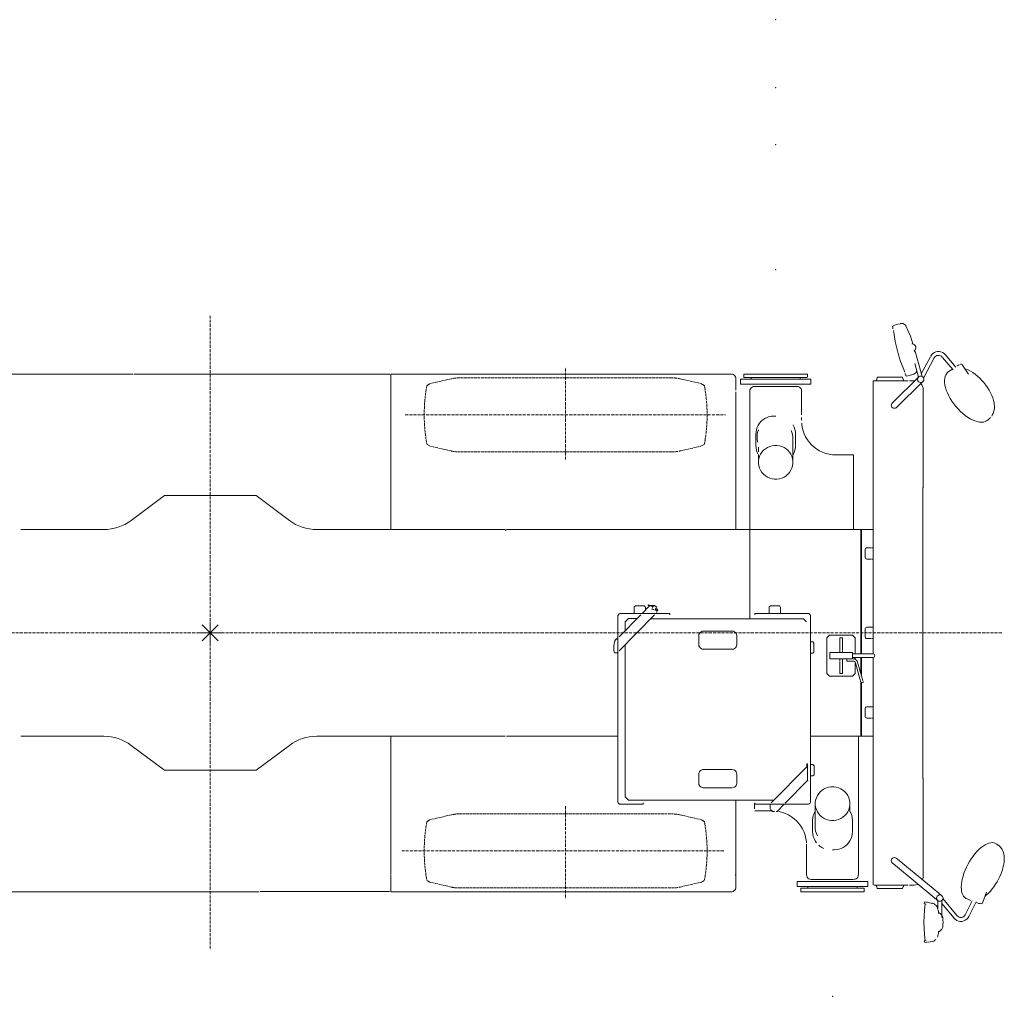
# Model space of a CAD drawing. Extents: x -53907 to 51601, y 11476 to 73978.
# Drawn here: x -4969 to -633, y 35275 to 39575 of the extents above; entities that cross this region are included whole.
import ezdxf

# ---------------------------------------------------------------- set-up
doc = ezdxf.new("R2010")
doc.units = 0
doc.linetypes.add('DASHDOT', pattern=[18.5, 12, -3, 0.5, -3])
doc.linetypes.add('DASHED', pattern=[15, 12, -3])
doc.layers.get('0').update_dxf_attribs({"lineweight": 13})

# ---------------------------------------------------------------- blocks, each defined once
blk = doc.blocks.new('KRM20HLWXTP')
at = {"color": 7, "linetype": 'DASHDOT', "lineweight": 9}
for p, q in [((0, 1396.8), (0, -1396.8)), ((1565, 763.2), (1565, 1168.8)), ((858.9, 960), (2269.4, 960)), ((3485.1, 0), (-4053.6, 0)), ((1565, -763.2), (1565, -1168.8)), ((843.2, -960), (2263.6, -960))]:
    blk.add_line(p, q, dxfattribs=at)
at = {"color": 7, "lineweight": 20}
for p, q in [((3028.4, 1358.8), (3006.5, 1353)), ((3134.1, 1128.9), (3105.8, 1234.4)), ((3131.1, 1140.1), (3170.8, 1215.5)), ((3236.4, 1225.7), (3282.8, 1170.5)), ((3101.9, 1186.5), (3118.3, 1125.4)), ((3187.9, 1210.8), (3141.1, 1121.8)), ((3270.6, 1158.2), (3224.6, 1212.9)), ((3313, 1178.8), (3339.1, 1139.3)), ((-910, 1140), (-340, 1140)), ((-335, 1140), (790.5, 1140)), ((795, 1140), (795, 1118.4)), ((795, 1140), (2106.1, 1140)), ((2106.1, 1140), (2293.4, 1140)), ((2620.1, 1140), (2360.1, 1140)), ((3087.9, 1136.7), (3066.1, 1130.8)), ((795, 1118.4), (795, 1061.8)), ((795, 1068.2), (795, 1118.4)), ((2315, 1068.2), (2315, 1118.4)), ((2335, 1095), (2335, 1117)), ((2380.2, 1117), (2358.1, 1117)), ((2380.2, 1095), (2358.1, 1095)), ((2615.1, 1124), (2365.1, 1124)), ((2599.9, 1117), (2380.2, 1117)), ((2599.9, 1095), (2380.2, 1095)), ((2584, 1085), (2396, 1085)), ((2622.1, 1117), (2599.9, 1117)), ((2622.1, 1095), (2599.9, 1095)), ((2645, 1095), (2645, 1117)), ((2919.5, 1080), (2919.5, 1110)), ((3073.6, 1110), (2919.5, 1110)), ((3040.2, 1126.6), (2945.8, 1126.6)), ((3108.6, 1115.8), (3015.5, 1024.3)), ((3125.5, 1094.7), (3032.4, 1003.2)), ((3079.5, 1110), (3099.5, 1110)), ((795, 455), (795, 1061.8)), ((2315, 675), (2315, 1061.8)), ((2376, 455), (2376, 1065)), ((2604, 1065), (2604, 960.8)), ((2919.5, 644.7), (2919.5, 1080)), ((3139.5, 1070), (3139.5, 638.8)), ((2919.5, 629.1), (2919.5, 1019.9)), ((2402.5, 875), (2402.5, 825)), ((2577.5, 875), (2577.5, 826.4)), ((2565.8, 863), (2565.8, 756.8)), ((2413.5, 765), (2413.5, 785.8)), ((2414.2, 817.2), (2414.2, 796.7)), ((2832, 784), (2754, 784)), ((2832, 455), (2832, 784)), ((2315, 455), (2315, 675)), ((2919.5, 629.6), (2919.5, 455.8)), ((3137.9, -640.7), (3137.9, 640.7)), ((-202, 605), (-348.7, 495)), ((-202, 605), (202, 605)), ((202, 605), (348.7, 495)), ((-834, 455), (-468.7, 455)), ((1298, 455), (468.7, 455)), ((1303.8, 455), (2375.6, 455)), ((2375.6, 62), (2375.6, 455)), ((2378.4, 455), (2865, 455)), ((2865, 455), (2865, -91.4)), ((2867.8, 455), (2912.2, 455)), ((2867.8, 455), (2867.8, -91.4)), ((2919.5, 375), (2919.5, 455)), ((2883.4, 365), (2883.4, 335)), ((2912.2, 375), (2891.2, 375)), ((2919.6, 300.5), (2919.6, 375.7)), ((2891.2, 325), (2912.2, 325)), ((2919.5, 25), (2919.5, 325)), ((1867.3, 114.5), (1867.3, 85.5)), ((1911.5, 119.5), (1872.2, 119.5)), ((1936, 120.7), (1901.4, 85.5)), ((1936, 120.7), (1956.8, 120.7)), ((1966.5, 89.6), (1966.5, 110.4)), ((2461.5, 114.5), (2461.5, 85.5)), ((2506.5, 119.5), (2466.5, 119.5)), ((2511.5, 85.5), (2511.5, 112.7)), ((0, 50), (0, -50)), ((1795, 73.5), (1795, -742.5)), ((1801, -78.9), (1956.6, 79.5)), ((1895.5, 79.5), (1801, -16.7)), ((1807, 85.5), (2016, 85.5)), ((1841.9, 63.1), (1827.2, 48.1)), ((1827.2, 48.1), (1827.2, 10)), ((1856.6, 63.1), (1879.3, 63.1)), ((2612.6, 62), (1939.4, 62.1)), ((2398.1, 85.5), (2435.6, 85.5)), ((2439, 85.5), (2408, 85.5)), ((2447.3, 85.5), (2631.9, 85.5)), ((2643.6, -635.3), (2643.7, 73.5)), ((2919.6, -49.5), (2919.6, 49.5)), ((-50, 0), (50, 0)), ((-35.4, 35.4), (35.4, -35.4)), ((35.4, 35.4), (-35.4, -35.4)), ((2298.7, 8), (2171.1, 8)), ((2883.4, 15), (2883.4, -15)), ((2912.2, 25), (2891.2, 25)), ((1781.9, -34.3), (1777.8, -56)), ((2151.4, -12), (2151.4, -52)), ((2318.4, -52), (2318.4, -13.1)), ((2715.1, -22), (2715.1, -178)), ((2828.1, -10), (2727.1, -10)), ((2771.6, -21), (2771.6, -76)), ((2783.6, -21), (2783.6, -74.9)), ((2840.1, -93.2), (2840.1, -22)), ((2891.2, -25), (2912.2, -25)), ((2919.5, -93.2), (2919.5, -25)), ((1777.8, -56), (1777.8, -77.2)), ((1827.2, -52), (1827.1, -721.9)), ((2171.1, -72), (2298.7, -72)), ((2658.5, -84.5), (2658.5, -44.5)), ((2727.6, -86), (2727.6, -114)), ((2735.7, -86), (2823.4, -86)), ((2827.6, -114), (2827.6, -86)), ((2735.7, -114), (2823.4, -114)), ((2771.6, -179), (2771.6, -125.2)), ((2783.6, -179), (2783.6, -124)), ((2802.6, -124), (2831.2, -124)), ((2882.6, -91.4), (2827.6, -91.4)), ((2827.6, -108.7), (2882.6, -108.7)), ((2850.5, -128.6), (2870.3, -199.2)), ((2865, -106.9), (2865, -180.5)), ((2867.8, -106.9), (2867.8, -190.5)), ((2917.6, -91.4), (2882.6, -91.4)), ((2882.6, -108.7), (2917.6, -108.7)), ((2919.5, -325), (2919.5, -108.3)), ((2840.1, -178), (2840.1, -134.4)), ((2860.7, -201.9), (2840.8, -131.3)), ((2727.1, -190), (2828.1, -190)), ((2865, -216.7), (2865, -455)), ((2867.8, -218.4), (2867.8, -455)), ((2919.6, -399.5), (2919.6, -300.5)), ((2883.4, -365), (2883.4, -335)), ((2912.2, -325), (2891.9, -325)), ((2912.2, -375), (2891.2, -375)), ((2919.5, -455), (2919.5, -375)), ((-834, -455), (-468.7, -455)), ((468.7, -455), (1298, -455)), ((795, -455), (795, -1061.8)), ((1796.2, -455), (1303.8, -455)), ((2865, -455), (2643.6, -455)), ((2854.1, -465), (2854.1, -1065)), ((2867.8, -455), (2912.2, -455)), ((2919.5, -452.3), (2919.5, -628.4)), ((-348.7, -495), (-202, -605)), ((202, -605), (348.7, -495)), ((-202, -605), (202, -605)), ((2167.2, -602), (2294.9, -602)), ((2298.7, -602), (2171, -602)), ((2629.2, -587), (2470.5, -748.5)), ((2629.2, -576.5), (2629.2, -651.5)), ((2658.9, -624.6), (2658.9, -584.6)), ((3137.9, -638.8), (3137.9, -601.2)), ((2151.4, -622), (2151.4, -662)), ((2318.3, -662), (2318.3, -622)), ((2643.6, -742.5), (2643.6, -634.5)), ((2919.5, -644.7), (2919.5, -1080)), ((3139.5, -1070), (3139.5, -638.8)), ((2171, -682), (2297.2, -682)), ((2531.6, -749.7), (2629.2, -650.3)), ((1827.1, -721.9), (1841.8, -736.9)), ((1857.1, -735.9), (2482.8, -736)), ((2315, -1061.8), (2315, -736)), ((1807, -754.5), (1907, -754.5)), ((2397.1, -751), (2397.1, -773.9)), ((2398.1, -754.5), (2437.4, -754.5)), ((2439.2, -754.5), (2586.9, -754.5)), ((2465.5, -754.8), (2465.5, -774.8)), ((2496.1, -785.9), (2526.9, -754.5)), ((2596.9, -754.5), (2627.7, -754.5)), ((2664.2, -863), (2664.2, -756.8)), ((2816.5, -765), (2816.5, -785.8)), ((2398.1, -784), (2476.1, -784)), ((2652.6, -875), (2652.6, -825)), ((2827.6, -875), (2827.6, -825)), ((2626.1, -1065), (2626.1, -928.7)), ((3191.3, -1167.6), (3017.3, -1024)), ((3207.7, -1146), (3033.7, -1002.4)), ((795, -1068.2), (795, -1118.4)), ((2315, -1118.4), (2315, -1068.2)), ((2919.5, -1080), (2919.5, -1109.2)), ((795, -1140), (795, -1118.4)), ((2585, -1095), (2585, -1117)), ((2608.1, -1095), (2630.2, -1095)), ((2608.1, -1117), (2630.2, -1117)), ((2615.1, -1124), (2865.1, -1124)), ((2630.2, -1095), (2849.9, -1095)), ((2630.2, -1117), (2849.9, -1117)), ((2646.1, -1085), (2832.4, -1085)), ((2849.9, -1095), (2872.1, -1095)), ((2849.9, -1117), (2872.1, -1117)), ((2895, -1095), (2895, -1117)), ((3073.6, -1110), (2921.6, -1110)), ((2945.8, -1124.8), (3040.2, -1124.8)), ((3079.5, -1110), (3099.5, -1110)), ((215, -1140), (-910.5, -1140)), ((220, -1139), (790, -1139)), ((795, -1140), (2106.1, -1140)), ((2106.1, -1140), (2293.4, -1140)), ((2610.1, -1140), (2870.1, -1140)), ((3225.9, -1170), (3289.2, -1245.5)), ((3417.9, -1141.8), (3401.9, -1186)), ((3203.9, -1211.7), (3203.9, -1179.6)), ((3221.1, -1253.7), (3221.1, -1179.6)), ((3276, -1256.6), (3221.1, -1191.2)), ((3324.7, -1241.2), (3355, -1179.7)), ((3372.1, -1184.1), (3340.2, -1248.8))]:
    blk.add_line(p, q, dxfattribs=at)
at = {"color": 7, "lineweight": 20, "ltscale": 0.262308}
blk.add_line((3038.5, 1361.6), (3028.4, 1358.8), dxfattribs=at)
at = {"color": 7, "lineweight": 20, "ltscale": 0.266386}
blk.add_line((3105.8, 1234.4), (3099.7, 1243.2), dxfattribs=at)
at = {"color": 7, "lineweight": 20, "ltscale": 0.177129}
blk.add_line((3101.6, 1244.9), (3103.3, 1238), dxfattribs=at)
at = {"color": 7, "lineweight": 20, "ltscale": 0.214956}
blk.add_line((3288.7, 1175.3), (3295.9, 1179.9), dxfattribs=at)
at = {"color": 7, "lineweight": 20, "ltscale": 0.250006}
for p, q in [((2360.1, 1140), (2350.1, 1140)), ((2600.1, -1124), (2610.1, -1124)), ((2600.1, -1140), (2610.1, -1140))]:
    blk.add_line(p, q, dxfattribs=at)
at = {"color": 7, "lineweight": 20, "ltscale": 0.400003}
for p, q in [((2350.1, 1140), (2350.1, 1124)), ((2600.1, -1140), (2600.1, -1124)), ((2880.1, -1140), (2880.1, -1124))]:
    blk.add_line(p, q, dxfattribs=at)
at = {"color": 7, "lineweight": 20, "ltscale": 0.25}
for p, q in [((2630.1, 1140), (2620.1, 1140)), ((2870.1, -1140), (2880.1, -1140))]:
    blk.add_line(p, q, dxfattribs=at)
at = {"color": 7, "lineweight": 20, "ltscale": 0.349756}
blk.add_line((2630.1, 1140), (2630.1, 1126), dxfattribs=at)
at = {"color": 7, "lineweight": 20, "ltscale": 0.064219}
blk.add_line((3087.9, 1136.7), (3090.4, 1137.3), dxfattribs=at)
at = {"color": 7, "lineweight": 20, "ltscale": 0.018387}
blk.add_line((3087.9, 1136.7), (3088.6, 1136.9), dxfattribs=at)
at = {"color": 7, "lineweight": 20, "ltscale": 0.124853}
blk.add_line((3090.3, 1137.3), (3095.1, 1138.6), dxfattribs=at)
at = {"color": 7, "lineweight": 20, "ltscale": 0.076825}
blk.add_line((3095.1, 1138.6), (3098, 1139.4), dxfattribs=at)
at = {"color": 7, "lineweight": 20, "ltscale": 0.418734}
blk.add_line((3108.6, 1115.8), (3120.5, 1127.5), dxfattribs=at)
at = {"color": 7, "lineweight": 20, "ltscale": 0.309286}
blk.add_line((3266.4, 1160.8), (3256, 1154.1), dxfattribs=at)
at = {"color": 7, "linetype": 'DASHED', "lineweight": 9, "ltscale": 0.368364}
for p, q in [((966.2, 1097), (954.1, 1088.6)), ((966.2, 823), (954.1, 831.4)), ((966.2, -823), (954.1, -831.4)), ((966.2, -1097), (954.1, -1088.6))]:
    blk.add_line(p, q, dxfattribs=at)
at = {"color": 7, "linetype": 'DASHED', "lineweight": 9}
for p, q in [((1060.7, 1118.8), (966.2, 1097)), ((1789.3, 1123), (1097.2, 1123)), ((2032.8, 1123), (1789.3, 1123)), ((2069.3, 1118.8), (2163.8, 1097)), ((1060.7, 801.2), (966.2, 823)), ((1789.3, 797), (1097.2, 797)), ((2032.8, 797), (1789.3, 797)), ((2069.3, 801.2), (2163.8, 823)), ((1060.7, -801.2), (966.2, -823)), ((1097.2, -797), (1340.7, -797)), ((1340.7, -797), (2032.8, -797)), ((2069.3, -801.2), (2163.8, -823)), ((1060.7, -1118.8), (966.2, -1097)), ((1097.2, -1123), (1340.7, -1123)), ((1340.7, -1123), (2032.8, -1123)), ((2069.3, -1118.8), (2163.8, -1097))]:
    blk.add_line(p, q, dxfattribs=at)
at = {"color": 7, "linetype": 'DASHED', "lineweight": 9, "ltscale": 0.368366}
for p, q in [((2163.8, 1097), (2175.9, 1088.6)), ((2163.8, 823), (2175.9, 831.4)), ((2163.8, -823), (2175.9, -831.4)), ((2163.8, -1097), (2175.9, -1088.6))]:
    blk.add_line(p, q, dxfattribs=at)
at = {"color": 7, "lineweight": 20, "ltscale": 0.283081}
for p, q in [((2346.4, 1117), (2335.1, 1117)), ((2346.4, 1095), (2335.1, 1095)), ((2633.7, 1117), (2645.1, 1117)), ((2633.7, 1095), (2645.1, 1095)), ((2596.4, -1095), (2585.1, -1095)), ((2596.4, -1117), (2585.1, -1117)), ((2883.7, -1095), (2895.1, -1095)), ((2883.7, -1117), (2895.1, -1117))]:
    blk.add_line(p, q, dxfattribs=at)
at = {"color": 7, "lineweight": 20, "ltscale": 0.290942}
for p, q in [((2358.1, 1117), (2346.4, 1117)), ((2358.1, 1095), (2346.4, 1095)), ((2596.4, -1095), (2608.1, -1095)), ((2596.4, -1117), (2608.1, -1117))]:
    blk.add_line(p, q, dxfattribs=at)
at = {"color": 7, "lineweight": 20, "ltscale": 0.375006}
for p, q in [((2350.1, 1124), (2365.1, 1124)), ((2615.1, -1124), (2600.1, -1124)), ((2880.1, -1124), (2865.1, -1124))]:
    blk.add_line(p, q, dxfattribs=at)
at = {"color": 7, "lineweight": 20, "ltscale": 0.175159}
blk.add_line((2382.1, 1124), (2382.1, 1117), dxfattribs=at)
at = {"color": 7, "lineweight": 20, "ltscale": 0.178497}
blk.add_line((2598.1, 1116.9), (2598.1, 1124), dxfattribs=at)
at = {"color": 7, "lineweight": 20, "ltscale": 0.343903}
blk.add_line((2615.1, 1124), (2628.8, 1124), dxfattribs=at)
at = {"color": 7, "lineweight": 20, "ltscale": 0.290936}
for p, q in [((2633.7, 1117), (2622.1, 1117)), ((2633.7, 1095), (2622.1, 1095)), ((2872.1, -1095), (2883.7, -1095)), ((2872.1, -1117), (2883.7, -1117))]:
    blk.add_line(p, q, dxfattribs=at)
at = {"color": 7, "lineweight": 20, "ltscale": 0.164999}
for p, q in [((2933, 1109.9), (2933, 1116.5)), ((3053, 1109.9), (3053, 1116.5)), ((2933, -1110.1), (2933, -1116.7)), ((3053, -1110.1), (3053, -1116.7))]:
    blk.add_line(p, q, dxfattribs=at)
at = {"color": 7, "lineweight": 20, "ltscale": 0.226097}
for p, q in [((2934.5, 1116.5), (2937.1, 1125.1)), ((3051.5, 1116.5), (3048.9, 1125.1)), ((2934.5, -1116.7), (2937.1, -1125.4)), ((3048.9, -1125.4), (3051.5, -1116.7))]:
    blk.add_line(p, q, dxfattribs=at)
at = {"color": 7, "lineweight": 20, "ltscale": 0.169519}
for p, q in [((2939, 1126.6), (2945.8, 1126.6)), ((2945.8, 1126.6), (2939, 1126.6)), ((3047, 1126.6), (3040.2, 1126.6))]:
    blk.add_line(p, q, dxfattribs=at)
at = {"color": 7, "lineweight": 20, "ltscale": 0.037506}
for p, q in [((3053, 1116.5), (3051.5, 1116.5)), ((3051.5, -1116.7), (3053, -1116.7)), ((3053, -1116.7), (3051.5, -1116.7))]:
    blk.add_line(p, q, dxfattribs=at)
at = {"color": 7, "lineweight": 20, "ltscale": 0.386358}
blk.add_line((3136.5, 1105.5), (3125.5, 1094.7), dxfattribs=at)
at = {"color": 7, "lineweight": 20, "ltscale": 0.386359}
blk.add_line((3015.5, 1024.3), (3004.5, 1013.5), dxfattribs=at)
at = {"color": 7, "lineweight": 20, "ltscale": 0.418732}
blk.add_line((3020.5, 991.5), (3032.4, 1003.2), dxfattribs=at)
at = {"color": 7, "lineweight": 20, "ltscale": 0.191864}
blk.add_line((2482.5, 955), (2490.2, 955), dxfattribs=at)
at = {"color": 7, "lineweight": 20, "ltscale": 0.316603}
blk.add_line((2604, 949), (2604, 936.3), dxfattribs=at)
at = {"color": 7, "lineweight": 20, "ltscale": 0.362554}
blk.add_line((3425.9, 938.8), (3436, 949.2), dxfattribs=at)
at = {"color": 7, "lineweight": 20, "ltscale": 0.1233}
blk.add_line((2919.5, 624.2), (2919.5, 629.1), dxfattribs=at)
at = {"color": 7, "lineweight": 20, "ltscale": 0.142544}
blk.add_line((1298.8, 451), (1303.3, 454.5), dxfattribs=at)
at = {"color": 7, "lineweight": 20, "ltscale": 0.046924}
blk.add_line((2375.6, 455), (2373.7, 455), dxfattribs=at)
at = {"color": 7, "lineweight": 20, "ltscale": 0.070386}
blk.add_line((2378.4, 455), (2375.6, 455), dxfattribs=at)
at = {"color": 7, "lineweight": 20, "ltscale": 0.182959}
for p, q in [((2912.2, 455), (2919.5, 455)), ((2912.2, -455), (2919.5, -455))]:
    blk.add_line(p, q, dxfattribs=at)
at = {"color": 7, "lineweight": 20, "ltscale": 0.106873}
for p, q in [((2915.2, 375), (2919.5, 375)), ((2915.2, 325), (2919.5, 325)), ((2915.2, 25), (2919.5, 25)), ((2915.2, -25), (2919.5, -25)), ((2915.2, -325), (2919.5, -325)), ((2915.2, -375), (2919.5, -375))]:
    blk.add_line(p, q, dxfattribs=at)
at = {"color": 7, "lineweight": 20, "ltscale": 0.175213}
blk.add_line((1867.3, 114.5), (1872.2, 119.5), dxfattribs=at)
at = {"color": 7, "lineweight": 20, "ltscale": 0.144774}
blk.add_line((1911.5, 119.5), (1915.5, 115.4), dxfattribs=at)
at = {"color": 7, "lineweight": 20, "ltscale": 0.296342}
blk.add_line((1916.4, 100.8), (1916.4, 112.7), dxfattribs=at)
at = {"color": 7, "lineweight": 20, "ltscale": 0.474412}
for p, q in [((1929, 121.4), (1947, 115.6)), ((1930.2, 123.6), (1948.3, 117.7))]:
    blk.add_line(p, q, dxfattribs=at)
at = {"color": 7, "lineweight": 20, "ltscale": 0.400717}
for p, q in [((1951.2, 119.9), (1944.6, 105.3)), ((1957.8, 100.3), (1964.4, 114.9))]:
    blk.add_line(p, q, dxfattribs=at)
at = {"color": 7, "lineweight": 20, "ltscale": 0.14778}
blk.add_line((1944.6, 105.3), (1949.9, 102.8), dxfattribs=at)
at = {"color": 7, "lineweight": 20, "ltscale": 0.07496}
blk.add_line((1949.9, 102.8), (1952.9, 102.5), dxfattribs=at)
at = {"color": 7, "lineweight": 20, "ltscale": 0.061331}
blk.add_line((1951.2, 119.9), (1953.6, 119.9), dxfattribs=at)
at = {"color": 7, "lineweight": 20, "ltscale": 0.093761}
blk.add_line((1956.8, 120.7), (1959.4, 118.1), dxfattribs=at)
at = {"color": 7, "lineweight": 20, "ltscale": 0.211737}
for p, q in [((1969.7, 98.3), (1961.6, 100.7)), ((1970.9, 100.6), (1962.7, 103))]:
    blk.add_line(p, q, dxfattribs=at)
at = {"color": 7, "lineweight": 20, "ltscale": 0.176777}
for p, q in [((2461.5, 114.5), (2466.5, 119.5)), ((2653.5, -39.5), (2658.5, -44.5)), ((2658.5, -84.5), (2653.5, -89.5)), ((2653.5, -89.5), (2658.5, -84.5)), ((2653.9, -579.6), (2658.9, -584.6)), ((2658.9, -624.6), (2653.9, -629.6)), ((2653.9, -629.6), (2658.9, -624.6))]:
    blk.add_line(p, q, dxfattribs=at)
at = {"color": 7, "lineweight": 20, "ltscale": 0.09936}
blk.add_line((2506.5, 119.5), (2509.3, 116.7), dxfattribs=at)
at = {"color": 7, "lineweight": 20, "ltscale": 0.084921}
for p, q in [((1841.9, 63.1), (1845.3, 63.1)), ((1845.7, 63.1), (1849.1, 63.1)), ((1849.5, 63.1), (1852.9, 63.1)), ((1853.2, 63.1), (1856.6, 63.1)), ((1841.8, -736.9), (1845.2, -736.9)), ((1845.6, -736.9), (1849, -736.9)), ((1849.4, -736.9), (1852.8, -736.9)), ((1853.2, -736.9), (1856.5, -736.9))]:
    blk.add_line(p, q, dxfattribs=at)
at = {"color": 7, "lineweight": 20, "ltscale": 0.013461}
blk.add_line((1852.9, 63.1), (1853.4, 63.1), dxfattribs=at)
at = {"color": 7, "lineweight": 20, "ltscale": 0.198633}
blk.add_line((2023.9, 85.5), (2016, 85.5), dxfattribs=at)
at = {"color": 7, "lineweight": 20, "ltscale": 0.15}
for p, q in [((2023.9, 79.5), (2023.9, 85.5)), ((2398.1, 79.5), (2398.1, 85.5)), ((1907, -754.5), (1907, -748.5)), ((2398.1, -754.5), (2398.1, -748.5))]:
    blk.add_line(p, q, dxfattribs=at)
at = {"color": 7, "lineweight": 20, "ltscale": 0.292694}
blk.add_line((2447.3, 85.5), (2435.6, 85.5), dxfattribs=at)
at = {"color": 7, "lineweight": 20, "ltscale": 0.445195}
blk.add_line((2625.1, 49.3), (2612.6, 62), dxfattribs=at)
at = {"color": 7, "lineweight": 20, "ltscale": 0.000179839}
blk.add_line((2170.3, 1), (2170.3, 1), dxfattribs=at)
at = {"color": 7, "lineweight": 20, "ltscale": 0.06048}
for p, q in [((2915.2, 25), (2912.8, 25)), ((2915.2, -325), (2912.8, -325))]:
    blk.add_line(p, q, dxfattribs=at)
at = {"color": 7, "lineweight": 20, "ltscale": 0.246112}
blk.add_line((2653.5, -39.5), (2643.6, -39.5), dxfattribs=at)
at = {"color": 7, "lineweight": 20, "ltscale": 0.42427}
for p, q in [((2715.1, -22), (2727.1, -10)), ((2727.1, -190), (2715.1, -178)), ((2840.1, -178), (2828.1, -190))]:
    blk.add_line(p, q, dxfattribs=at)
at = {"color": 7, "lineweight": 20, "ltscale": 0.3}
blk.add_line((2771.6, -21), (2783.6, -21), dxfattribs=at)
at = {"color": 7, "lineweight": 20, "ltscale": 0.424266}
blk.add_line((2828.1, -10), (2840.1, -22), dxfattribs=at)
at = {"color": 7, "lineweight": 20, "ltscale": 0.251852}
blk.add_line((1777.8, -77.2), (1779.6, -87.1), dxfattribs=at)
at = {"color": 7, "lineweight": 20, "ltscale": 0.137944}
blk.add_line((1795.9, -84.1), (1791.3, -87.1), dxfattribs=at)
at = {"color": 7, "lineweight": 20, "ltscale": 0.202777}
blk.add_line((2735.7, -86), (2727.6, -86), dxfattribs=at)
at = {"color": 7, "lineweight": 20, "ltscale": 0.250002}
for p, q in [((2771.6, -76), (2771.6, -86)), ((2783.6, -124), (2783.6, -114)), ((2802.6, -114), (2802.6, -124)), ((2854.1, -465), (2854.1, -455))]:
    blk.add_line(p, q, dxfattribs=at)
at = {"color": 7, "lineweight": 20, "ltscale": 0.220585}
blk.add_line((2783.6, -86), (2783.6, -77.2), dxfattribs=at)
at = {"color": 7, "lineweight": 20, "ltscale": 0.103436}
for p, q in [((2827.6, -86), (2823.4, -86)), ((2823.4, -114), (2827.6, -114))]:
    blk.add_line(p, q, dxfattribs=at)
at = {"color": 7, "lineweight": 20, "ltscale": 0.055594}
blk.add_line((1779.6, -87.1), (1781.9, -87.1), dxfattribs=at)
at = {"color": 7, "lineweight": 20, "ltscale": 0.23645}
blk.add_line((1781.9, -87.1), (1791.3, -87.1), dxfattribs=at)
at = {"color": 7, "lineweight": 20, "ltscale": 0.273328}
blk.add_line((2642.6, -89.5), (2653.5, -89.5), dxfattribs=at)
at = {"color": 7, "lineweight": 20, "ltscale": 0.202783}
blk.add_line((2727.6, -114), (2735.7, -114), dxfattribs=at)
at = {"color": 7, "lineweight": 20, "ltscale": 0.223126}
blk.add_line((2771.6, -114), (2771.6, -122.9), dxfattribs=at)
at = {"color": 7, "lineweight": 20, "ltscale": 0.026875}
blk.add_line((2802.6, -124), (2802.6, -122.9), dxfattribs=at)
at = {"color": 7, "lineweight": 20, "ltscale": 0.242507}
blk.add_line((2840.1, -118.4), (2840.1, -108.7), dxfattribs=at)
at = {"color": 7, "lineweight": 20, "ltscale": 0.300006}
blk.add_line((2783.6, -179), (2771.6, -179), dxfattribs=at)
at = {"color": 7, "lineweight": 20, "ltscale": 0.375003}
blk.add_line((2864.8, -216.4), (2860.7, -201.9), dxfattribs=at)
at = {"color": 7, "lineweight": 20, "ltscale": 0.288851}
blk.add_line((2870.3, -199.2), (2873.5, -210.3), dxfattribs=at)
at = {"color": 7, "lineweight": 20, "ltscale": 0.070276}
blk.add_line((2867.8, -455), (2865, -455), dxfattribs=at)
at = {"color": 7, "lineweight": 20, "ltscale": 0.05191}
blk.add_line((2627.1, -576.5), (2629.2, -576.5), dxfattribs=at)
at = {"color": 7, "lineweight": 20, "ltscale": 0.34236}
blk.add_line((2627.1, -590.2), (2627.1, -576.5), dxfattribs=at)
at = {"color": 7, "lineweight": 20, "ltscale": 0.207391}
blk.add_line((2653.9, -579.6), (2645.6, -579.6), dxfattribs=at)
at = {"color": 7, "lineweight": 20, "ltscale": 0.258734}
blk.add_line((2643.6, -629.6), (2653.9, -629.6), dxfattribs=at)
at = {"color": 7, "lineweight": 20, "ltscale": 0.382637}
blk.add_line((2919.5, -629.4), (2919.5, -644.7), dxfattribs=at)
at = {"color": 7, "lineweight": 20, "ltscale": 0.104987}
blk.add_line((2633.4, -651.5), (2629.2, -651.5), dxfattribs=at)
at = {"color": 7, "lineweight": 20, "ltscale": 0.063214}
blk.add_line((1853.2, -736.9), (1855.7, -736.9), dxfattribs=at)
at = {"color": 7, "lineweight": 20, "ltscale": 0.047186}
blk.add_line((2437.4, -754.5), (2439.2, -754.5), dxfattribs=at)
at = {"color": 7, "lineweight": 20, "ltscale": 0.310367}
blk.add_line((2475.2, -785.9), (2466.5, -777), dxfattribs=at)
at = {"color": 7, "lineweight": 20, "ltscale": 0.248309}
blk.add_line((2586.9, -754.5), (2596.9, -754.5), dxfattribs=at)
at = {"color": 7, "lineweight": 20, "ltscale": 0.095013}
blk.add_line((2627.7, -754.5), (2631.5, -754.5), dxfattribs=at)
at = {"color": 7, "lineweight": 20, "ltscale": 0.237183}
blk.add_line((2484.7, -785.9), (2475.2, -785.9), dxfattribs=at)
at = {"color": 7, "lineweight": 20, "ltscale": 0.112061}
blk.add_line((2496.1, -785.9), (2491.6, -785.9), dxfattribs=at)
at = {"color": 7, "lineweight": 20, "ltscale": 0.321627}
blk.add_line((3463.5, -930.3), (3474.1, -937.6), dxfattribs=at)
at = {"color": 7, "lineweight": 20, "ltscale": 0.194232}
blk.add_line((2747.6, -955), (2739.8, -955), dxfattribs=at)
at = {"color": 7, "lineweight": 20, "ltscale": 0.427516}
blk.add_line((3033.7, -1002.4), (3020.5, -991.5), dxfattribs=at)
at = {"color": 7, "lineweight": 20, "ltscale": 0.413462}
blk.add_line((3004.5, -1013.5), (3017.3, -1024), dxfattribs=at)
at = {"color": 7, "lineweight": 20, "ltscale": 0.079999}
blk.add_line((795, -1065), (795, -1068.2), dxfattribs=at)
at = {"color": 7, "lineweight": 20, "ltscale": 0.208432}
blk.add_line((2632.1, -1115.7), (2632.1, -1124), dxfattribs=at)
at = {"color": 7, "lineweight": 20, "ltscale": 0.175278}
blk.add_line((2848.1, -1124), (2848.1, -1117), dxfattribs=at)
at = {"color": 7, "lineweight": 20, "ltscale": 0.141034}
blk.add_line((2870.1, -1124), (2864.4, -1124), dxfattribs=at)
at = {"color": 7, "lineweight": 20, "ltscale": 0.217916}
for p, q in [((2945.8, -1124.8), (2937.1, -1125.4)), ((3040.2, -1124.8), (3048.9, -1125.4))]:
    blk.add_line(p, q, dxfattribs=at)
at = {"color": 7, "lineweight": 20, "ltscale": 0.427517}
blk.add_line((3204.5, -1178.5), (3191.3, -1167.6), dxfattribs=at)
at = {"color": 7, "lineweight": 20, "ltscale": 0.413461}
blk.add_line((3207.7, -1146), (3220.5, -1156.5), dxfattribs=at)
at = {"color": 7, "lineweight": 20, "ltscale": 0.198246}
blk.add_line((3146.2, -1184.4), (3144.1, -1192), dxfattribs=at)
at = {"color": 7, "lineweight": 20, "ltscale": 0.205251}
blk.add_line((3152.2, -1193.7), (3144.1, -1192), dxfattribs=at)
at = {"color": 7, "lineweight": 20, "ltscale": 0.201105}
blk.add_line((3154.1, -1186), (3146.2, -1184.4), dxfattribs=at)
at = {"color": 7, "lineweight": 20, "ltscale": 0.089374}
blk.add_line((3157.7, -1186), (3154.1, -1186), dxfattribs=at)
at = {"color": 7, "lineweight": 20, "ltscale": 0.22195}
blk.add_line((3166.4, -1187.8), (3157.7, -1186), dxfattribs=at)
at = {"color": 7, "lineweight": 20, "ltscale": 0.285272}
blk.add_line((3177.3, -1191), (3166.4, -1187.8), dxfattribs=at)
at = {"color": 7, "lineweight": 20, "ltscale": 0.23025}
blk.add_line((3191.1, -1195.5), (3197.6, -1202), dxfattribs=at)
at = {"color": 7, "lineweight": 20, "ltscale": 0.011213}
blk.add_line((3197.6, -1202), (3197.9, -1202.3), dxfattribs=at)
at = {"color": 7, "lineweight": 20, "ltscale": 0.425079}
blk.add_line((3349.3, -1177.8), (3333.6, -1171.3), dxfattribs=at)
at = {"color": 7, "lineweight": 20, "ltscale": 0.031011}
blk.add_line((3203.9, -1215.9), (3202.9, -1215), dxfattribs=at)
at = {"color": 7, "lineweight": 20, "ltscale": 0.131097}
for p, q in [((3205.2, -1234.1), (3210.4, -1234.1)), ((3205.2, -1314.1), (3210.4, -1314.1))]:
    blk.add_line(p, q, dxfattribs=at)
at = {"color": 7, "lineweight": 20, "ltscale": 0.252885}
for p, q in [((3214.2, -1235.8), (3220.9, -1243.4)), ((3214.2, -1312.4), (3220.9, -1304.8))]:
    blk.add_line(p, q, dxfattribs=at)
at = {"color": 7, "lineweight": 20, "ltscale": 0.073331}
blk.add_line((3204.4, -1331.3), (3205.1, -1328.5), dxfattribs=at)
at = {"color": 7, "lineweight": 20, "ltscale": 0.205252}
blk.add_line((3152.2, -1354.4), (3144.1, -1356.1), dxfattribs=at)
at = {"color": 7, "lineweight": 20, "ltscale": 0.198239}
blk.add_line((3146.2, -1363.8), (3144.1, -1356.1), dxfattribs=at)
at = {"color": 7, "lineweight": 20, "ltscale": 0.201904}
blk.add_line((3154.1, -1362.1), (3146.2, -1363.8), dxfattribs=at)
at = {"color": 7, "lineweight": 20, "ltscale": 0.22755}
blk.add_line((3157.7, -1362.1), (3148.7, -1363.8), dxfattribs=at)
at = {"color": 7, "lineweight": 20, "ltscale": 0.221769}
blk.add_line((3169.6, -1360.2), (3160.9, -1361.8), dxfattribs=at)
at = {"color": 7, "lineweight": 20, "ltscale": 0.277511}
blk.add_line((3180.6, -1358.2), (3169.6, -1360.2), dxfattribs=at)
at = {"color": 7, "lineweight": 20, "ltscale": 0.113478}
blk.add_line((3191.1, -1352.7), (3194.3, -1349.5), dxfattribs=at)
at = {"color": 7, "lineweight": 20}
for points in [[(3005.1, 1350.9), (3004.4, 1350.2), (3004.8, 1348.6), (3006.4, 1346.2)], [(3005.6, 1344.8), (3005.3, 1344.7), (3004.9, 1343.9), (3005.4, 1342.4), (3006.9, 1340.1)], [(3040.1, 1362), (3045.5, 1362.7), (3050.9, 1361.8), (3055.9, 1359.6), (3060.1, 1356.1), (3063.2, 1351.6)], [(3063.2, 1351.6), (3073.6, 1329.2), (3083, 1306.1), (3091.3, 1282.5), (3094.4, 1272)], [(3009.3, 1331.9), (3011.4, 1313.8), (3016.3, 1283.8), (3022.7, 1254), (3030.6, 1224.6), (3039.9, 1195.7), (3050.7, 1167.2), (3058.7, 1148.5)], [(3099.7, 1243.2), (3103.4, 1246.5), (3105.8, 1250.8), (3106.8, 1255.7), (3106.3, 1260.7), (3104.3, 1265.3), (3100.9, 1269), (3096.6, 1271.5), (3091.8, 1272.5), (3090, 1272.3)], [(3172.6, 1218.9), (3176.8, 1225.2), (3182.1, 1230.6), (3188.4, 1234.8), (3195.3, 1237.8), (3202.7, 1239.3), (3210.3, 1239.4), (3217.7, 1238), (3224.7, 1235.2), (3231, 1231), (3236.4, 1225.7)], [(3204.6, 1222.1), (3199.5, 1220.9), (3194.8, 1218.6), (3190.9, 1215.1), (3187.9, 1210.8)], [(3223.2, 1214.6), (3219.4, 1218.2), (3214.8, 1220.7), (3209.8, 1222), (3207.3, 1222.1)], [(3300.9, 1182.5), (3304, 1183.7), (3307.4, 1183.3), (3310.5, 1181.6), (3313, 1178.8)], [(2315, 1118.4), (2314.5, 1123.2), (2312.8, 1127.8), (2310.3, 1131.8), (2307.4, 1134.9), (2304, 1137.2), (2300.2, 1138.9), (2296.9, 1139.7), (2293.4, 1140)], [(3060, 1142.2), (3059.9, 1141.6), (3059.8, 1139.1), (3060.2, 1137.7), (3061.1, 1137.4)], [(3062.6, 1136.7), (3062.4, 1134.4), (3062.5, 1132.8), (3063, 1132), (3063.7, 1131.9)], [(3112, 1153.5), (3110.5, 1149.4), (3107.3, 1144.9), (3103.1, 1141.5), (3098, 1139.4)], [(3140.9, 1123.3), (3138, 1126.9), (3134.1, 1129.4), (3129.6, 1130.6), (3125, 1130.2), (3120.8, 1128.3), (3117.4, 1125.2), (3115.2, 1121.1), (3114.4, 1116.5)], [(3386.8, 928.3), (3377.1, 930.2), (3366.9, 933.3), (3356.4, 937.7), (3345.6, 943.3), (3334.8, 949.9), (3323.9, 957.6), (3313.2, 966.3), (3302.8, 975.8), (3292.7, 986), (3283.1, 996.9), (3274.1, 1008.3), (3265.8, 1020.1), (3258.2, 1032.2), (3251.6, 1044.3), (3245.9, 1056.5), (3241.2, 1068.5), (3237.5, 1080.2), (3235, 1091.5), (3233.5, 1102.2), (3233.3, 1112.3), (3234.1, 1121.6), (3236.2, 1130)], [(3251.4, 1151), (3249.9, 1150), (3244.7, 1144.8), (3240.6, 1138.5), (3237.5, 1131.1)], [(3265.1, 1160.1), (3249.9, 1150), (3262.3, 1158.1)], [(3321.9, 1163.8), (3327.8, 1161.9), (3337.7, 1157.8), (3347.8, 1152.6), (3358.1, 1146.3), (3368.2, 1139), (3378.3, 1130.8), (3388.1, 1121.8), (3397.6, 1112.1), (3406.6, 1101.9), (3415, 1091.1), (3422.8, 1080), (3429.8, 1068.7), (3436, 1057.2), (3441.2, 1045.8), (3445.6, 1034.6), (3448.9, 1023.6), (3451.2, 1013), (3452.4, 1003), (3452.6, 999.3), (3452.7, 989.6), (3451.7, 980.7), (3449.6, 972.7), (3448.3, 968.5), (3445.1, 961.3), (3440.9, 955)], [(2376, 1065), (2376.7, 1070.2), (2378.7, 1075), (2381.9, 1079.1), (2386, 1082.3), (2390.8, 1084.3), (2396, 1085)], [(2584, 1085), (2589.2, 1084.3), (2594, 1082.3), (2598.1, 1079.1), (2601.3, 1075), (2603.3, 1070.2), (2604, 1065)], [(2937.1, 1125.1), (2937.8, 1126.2), (2939, 1126.6)], [(3048.9, 1125.1), (3048.2, 1126.2), (3047, 1126.6)], [(3114.4, 1116.5), (3114.9, 1113), (3116.1, 1109.7)], [(3116.1, 1109.7), (3119, 1106.1), (3122.9, 1103.6), (3127.4, 1102.4), (3132, 1102.8), (3136.2, 1104.7), (3139.6, 1107.9), (3141.9, 1111.9), (3142.6, 1116.5)], [(3128.4, 1097.5), (3127.8, 1098.3), (3132.8, 1092.2), (3136.5, 1085.3), (3138.7, 1077.8), (3139.5, 1070)], [(3142.6, 1116.5), (3142.2, 1120), (3140.9, 1123.3)], [(2998.9, 1002.5), (2999.6, 1006.7), (3001.5, 1010.5), (3004, 1013)], [(3021.2, 992.2), (3020.5, 991.5), (3016.7, 989.6), (3012.5, 988.9), (3008.3, 989.6), (3004.5, 991.5), (3001.5, 994.5), (2999.6, 998.3), (2998.9, 1002.5)], [(2482.5, 955), (2472.1, 954.3), (2461.8, 952.3), (2451.9, 948.9), (2442.5, 944.3), (2433.8, 938.5), (2425.9, 931.6), (2419, 923.7), (2413.2, 915), (2408.6, 905.6), (2405.2, 895.7), (2403.2, 885.4), (2402.5, 875)], [(2577.5, 875), (2576.8, 885.4), (2574.8, 895.7), (2571.4, 905.6), (2566.8, 915), (2566.4, 915.6)], [(2604.5, 923.7), (2604.7, 919.3), (2606.9, 904.7), (2610.5, 890.5), (2615.4, 876.6), (2621.7, 863.3), (2629.3, 850.7), (2638, 838.8), (2647.9, 827.9), (2658.8, 818), (2670.7, 809.3), (2683.3, 801.7), (2696.6, 795.4), (2710.5, 790.5), (2724.7, 786.9), (2739.3, 784.7), (2754, 784)], [(3425, 938.1), (3418.7, 933.4), (3411.9, 930.2), (3404.2, 928.3), (3395.8, 927.7), (3386.8, 928.3)], [(2411.1, 840.3), (2410.2, 842.8), (2408.1, 853.8), (2407.6, 865), (2408.7, 876.1), (2411.3, 887), (2414.4, 894.7)], [(2565.9, 860.7), (2565.9, 863), (2564.3, 873.5), (2561.3, 883.6), (2558, 890.6)], [(2402.5, 825), (2403.2, 814.6), (2405.2, 804.3), (2408.6, 794.4), (2411.8, 788)], [(2453.6, 686.3), (2444.5, 692), (2436.3, 699), (2429.2, 707), (2423.4, 715.9), (2418.9, 725.6), (2415.8, 735.8), (2414.3, 746.3), (2414.3, 756.9), (2415.8, 767.4), (2418.9, 777.5), (2423.4, 787.2), (2429.2, 796.1), (2436.3, 804.1), (2444.5, 811.1), (2453.7, 816.8), (2463.5, 821.2), (2473.9, 824.2), (2484.7, 825.7), (2495.5, 825.7), (2506.2, 824.2), (2516.7, 821.2), (2526.5, 816.8)], [(2564.6, 781.8), (2566.8, 785), (2571.4, 794.4), (2574.8, 804.3), (2576.8, 814.6), (2577.4, 824.1)], [(2526.5, 816.8), (2535.6, 811), (2543.8, 804.1), (2550.9, 796.1), (2556.8, 787.2), (2561.3, 777.5), (2564.3, 767.3), (2565.9, 756.8), (2565.9, 746.2), (2564.3, 735.7), (2561.3, 725.6), (2556.8, 715.9), (2550.9, 707), (2543.8, 699), (2535.6, 692), (2526.5, 686.3), (2516.6, 681.9), (2506.2, 678.9), (2495.5, 677.4), (2484.6, 677.4), (2473.9, 678.9), (2463.5, 681.9), (2453.6, 686.3)], [(-348.7, 495), (-361.9, 485.9), (-375.8, 477.8), (-390.4, 471), (-405.4, 465.3), (-420.9, 460.8), (-436.6, 457.6), (-452.6, 455.6), (-468.7, 455)], [(468.7, 455), (452.6, 455.6), (436.6, 457.6), (420.9, 460.8), (405.4, 465.3), (390.4, 471), (375.8, 477.8), (361.9, 485.9), (348.7, 495)], [(2891.2, 375), (2888.2, 374.2), (2885.7, 372.1), (2884, 368.8), (2883.4, 365)], [(2883.4, 335), (2884, 331.2), (2885.7, 327.9), (2888.2, 325.8), (2891.2, 325)], [(1930.2, 123.6), (1929.5, 123.7), (1928.8, 123.1), (1928.6, 122.2), (1929, 121.4)], [(1949.7, 114.5), (1949, 114.8), (1948.3, 115.1), (1947.6, 115.4), (1947, 115.6)], [(1964.4, 114.9), (1961.1, 117.3), (1957.5, 119), (1953.6, 119.9)], [(1961.6, 100.7), (1961.3, 100.8), (1960.8, 101), (1960.2, 101.3), (1959.5, 101.6)], [(1962.7, 103), (1962.4, 103.1), (1961.8, 103.3), (1961.2, 103.6), (1960.5, 103.9)], [(1966.5, 103.3), (1968.1, 102.4), (1970, 101.3), (1971, 100.6)], [(1970.9, 100.6), (1971.4, 99.8), (1971.3, 98.9), (1970.6, 98.3), (1969.7, 98.3)], [(1795, 73.5), (1795.1, 75.2), (1795.5, 76.8), (1796.1, 78.4), (1796.9, 79.9), (1797.9, 81.3), (1799, 82.5), (1800.4, 83.5), (1801.8, 84.3), (1804.3, 85.2), (1807, 85.5)], [(2631.9, 85.5), (2635.5, 84.9), (2638.8, 83.2), (2641.4, 80.5), (2643.1, 77.2), (2643.7, 73.5)], [(2151.4, -12), (2152.1, -6.8), (2154.1, -2), (2157.2, 2.2), (2161.2, 5.4), (2166, 7.4), (2171.1, 8)], [(2298.7, 8), (2303.8, 7.4), (2308.5, 5.4), (2312.6, 2.2), (2315.7, -2), (2317.7, -6.8), (2318.2, -10.8)], [(2891.2, 25), (2888.2, 24.2), (2885.7, 22.1), (2884, 18.8), (2883.4, 15)], [(1795.9, -21.8), (1794, -23.1), (1792.2, -24.3), (1790.3, -25.6), (1788.6, -26.8), (1786.9, -28.1), (1785.5, -29.3), (1784.2, -30.6), (1783.1, -31.8), (1782.4, -33.1), (1781.9, -34.3)], [(2883.4, -15), (2884, -18.8), (2885.7, -22.1), (2888.2, -24.2), (2891.2, -25)], [(2171.1, -72), (2166, -71.3), (2161.2, -69.3), (2157.2, -66.1), (2154, -62), (2152.1, -57.1), (2151.4, -52)], [(2318.4, -52), (2317.7, -57.1), (2315.7, -62), (2312.6, -66.1), (2308.5, -69.3), (2303.8, -71.3), (2298.7, -72)], [(2831.2, -114), (2836.3, -114.7), (2841.1, -116.6), (2845.2, -119.8), (2848.4, -123.8), (2850.5, -128.6)], [(2840.8, -131.3), (2839.5, -128.4), (2837.2, -126), (2834.4, -124.5), (2831.2, -124)], [(2917.6, -108.7), (2920.9, -108), (2923.7, -106.1), (2925.6, -103.3), (2926.2, -100), (2925.6, -96.7), (2923.7, -93.9), (2920.9, -92), (2919.3, -91.7)], [(2874.4, -213.6), (2874.4, -216.2), (2873.2, -218.5), (2870.9, -219.8), (2868.3, -219.8), (2866.1, -218.6), (2864.8, -216.4)], [(2883.4, -335), (2884, -331.2), (2885.7, -327.9), (2888.2, -325.8), (2889.6, -325.4)], [(2891.2, -375), (2888.2, -374.2), (2885.7, -372.1), (2884, -368.8), (2883.4, -365)], [(-468.7, -455), (-452.6, -455.6), (-436.6, -457.6), (-420.9, -460.8), (-405.4, -465.3), (-390.4, -471), (-375.8, -477.8), (-361.9, -485.9), (-348.7, -495)], [(348.7, -495), (361.9, -485.9), (375.8, -477.8), (390.4, -471), (405.4, -465.3), (420.9, -460.8), (436.6, -457.6), (452.6, -455.6), (468.7, -455)], [(2151.4, -622), (2152, -616.8), (2154, -612), (2157.1, -607.8), (2161.2, -604.6), (2165.9, -602.6), (2171, -602)], [(2298.7, -602), (2303.7, -602.6), (2308.5, -604.6), (2312.6, -607.8), (2315.7, -612), (2317.6, -616.8), (2318.3, -622)], [(2171, -682), (2165.9, -681.3), (2161.2, -679.3), (2157.1, -676.1), (2154, -672), (2152, -667.1), (2151.4, -662)], [(2318.3, -662), (2317.6, -667.1), (2315.7, -672), (2312.5, -676.1), (2308.5, -679.3), (2303.7, -681.3), (2299.4, -681.9)], [(2703.6, -816.8), (2694.5, -811), (2686.3, -804.1), (2679.2, -796.1), (2673.4, -787.2), (2668.9, -777.5), (2665.8, -767.3), (2664.3, -756.8), (2664.3, -746.2), (2665.8, -735.7), (2668.9, -725.6), (2673.4, -715.9), (2679.2, -707), (2686.4, -699), (2694.5, -692), (2703.7, -686.3), (2713.5, -681.9), (2723.9, -678.9), (2734.7, -677.4), (2745.5, -677.4), (2756.3, -678.9), (2766.7, -681.9), (2776.5, -686.3)], [(2776.5, -686.3), (2785.6, -692), (2793.8, -699), (2800.9, -707), (2806.8, -715.9), (2811.3, -725.6), (2814.3, -735.8), (2815.9, -746.3), (2815.9, -756.9), (2814.3, -767.4), (2811.3, -777.5), (2806.8, -787.2), (2800.9, -796.1), (2793.8, -804.1), (2785.6, -811.1), (2776.5, -816.8), (2766.6, -821.2), (2756.2, -824.2), (2745.5, -825.7), (2734.6, -825.7), (2723.9, -824.2), (2713.5, -821.2), (2703.6, -816.8)], [(1807, -754.5), (1805.3, -754.4), (1803.7, -754), (1802.1, -753.4), (1800.6, -752.6), (1799.2, -751.6), (1798, -750.5), (1797, -749.1), (1796.1, -747.6), (1795.3, -745.1), (1795, -742.5)], [(2631.5, -754.5), (2634.3, -754.2), (2637, -753.2), (2639.3, -751.6), (2641.3, -749.6), (2642.6, -747.1), (2643.4, -744.4), (2643.6, -742.5)], [(2625.6, -923.8), (2625.4, -919.3), (2623.2, -904.7), (2619.6, -890.5), (2614.7, -876.6), (2608.4, -863.3), (2600.8, -850.7), (2592, -838.8), (2582.1, -827.9), (2571.2, -818.1), (2559.4, -809.3), (2546.8, -801.7), (2533.5, -795.4), (2519.6, -790.5), (2505.3, -786.9), (2503.1, -786.6)], [(2664.2, -783.7), (2663.3, -785), (2658.7, -794.4), (2655.3, -804.3), (2653.3, -814.6), (2652.6, -825)], [(2827.6, -825), (2826.9, -814.6), (2824.9, -804.3), (2821.5, -794.4), (2816.5, -784.5)], [(2664.3, -861.8), (2664.3, -863), (2665.8, -873.5), (2668.9, -883.6), (2673.5, -893.5)], [(2652.6, -875), (2653.3, -885.5), (2655.3, -895.7), (2658.7, -905.6), (2663.3, -915), (2670.1, -924.9)], [(2747.6, -955), (2758, -954.3), (2768.3, -952.3), (2778.2, -948.9), (2787.6, -944.3), (2796.3, -938.5), (2804.2, -931.6), (2811, -923.7), (2816.9, -915), (2821.5, -905.6), (2824.9, -895.7), (2826.9, -885.5), (2827.6, -875)], [(2679.5, -934.7), (2683.9, -938.5), (2692.6, -944.3), (2702, -948.9), (2702.1, -949)], [(3466.6, -933.4), (3463.5, -930.3), (3457.9, -926.6), (3451.5, -924.3), (3444.6, -923.2), (3437, -923.6), (3429, -925.3), (3420.6, -928.4), (3411.9, -932.8), (3402.9, -938.4), (3393.9, -945.2), (3384.9, -953.2), (3376, -962.2), (3367.2, -972.1), (3358.8, -982.9), (3350.7, -994.4), (3343.1, -1006.5), (3336, -1019), (3329.6, -1031.9), (3323.8, -1044.9), (3318.9, -1057.9), (3314.7, -1070.9), (3311.4, -1083.6), (3309, -1095.9), (3307.5, -1107.7), (3307, -1118.8), (3307.4, -1129.2), (3308.7, -1138.6), (3311, -1147.1)], [(3411.6, -1159), (3417, -1154.8), (3425.6, -1147), (3434, -1138.3), (3435.5, -1136.6), (3443.4, -1127.3), (3451.1, -1117.3), (3458.4, -1106.6), (3465.2, -1095.4), (3471.5, -1083.8), (3477.2, -1072), (3482.3, -1060), (3486.6, -1048.1), (3490.1, -1036.3), (3490.6, -1034.2), (3493.4, -1022.3), (3495.4, -1010.8), (3496.4, -999.8), (3496.5, -989.6), (3495.7, -980.1), (3495, -976.2), (3493.2, -967.4), (3490.6, -959.6), (3487, -953), (3484.8, -948.9), (3480.3, -943.4), (3474.1, -937.6)], [(2998.9, -1002.5), (2999.6, -998.3), (3001.5, -994.5), (3004.5, -991.5), (3008.3, -989.6), (3012.5, -988.9), (3016.7, -989.6), (3020.5, -991.5), (3020.6, -991.6)], [(3006.3, -1014.4), (3004.5, -1013.5), (3001.5, -1010.5), (2999.6, -1006.7), (2998.9, -1002.5)], [(2315, -1061.8), (2314.6, -1063.3), (2313.7, -1064.4), (2311.8, -1065)], [(2311.8, -1065), (2313.7, -1065.6), (2314.6, -1066.7), (2315, -1068.2)], [(2646.1, -1085), (2640.9, -1084.3), (2636.1, -1082.3), (2631.9, -1079.2), (2628.8, -1075), (2626.8, -1070.2), (2626.1, -1065)], [(2854.1, -1065), (2853.4, -1070.2), (2851.4, -1075), (2848.2, -1079.2), (2844.1, -1082.3), (2839.3, -1084.3), (2834.7, -1084.9)], [(3135.8, -1086.6), (3136.5, -1085.3), (3138.7, -1077.8), (3139.5, -1070)], [(2315, -1118.4), (2314.8, -1121.3), (2314.2, -1124), (2312.4, -1128.6), (2309.7, -1132.6), (2306.2, -1135.8), (2302.3, -1138.1), (2298, -1139.5), (2294.9, -1139.8)], [(3099.5, -1110), (3107.3, -1109.2), (3114.8, -1107), (3116.6, -1106)], [(3224.9, -1160.7), (3222, -1157.1), (3218.1, -1154.6), (3213.6, -1153.4), (3209, -1153.8), (3204.8, -1155.7), (3201.4, -1158.9), (3199.2, -1162.9), (3198.4, -1167.5)], [(3198.4, -1167.5), (3198.9, -1171), (3200.1, -1174.3)], [(3200.1, -1174.3), (3203, -1177.9), (3206.9, -1180.4), (3211.4, -1181.6), (3216, -1181.2), (3220.2, -1179.3), (3223.6, -1176.2), (3225.9, -1172.1), (3226.6, -1167.5)], [(3226.6, -1167.5), (3226.2, -1164), (3224.9, -1160.7)], [(3311, -1147.1), (3313.8, -1153.7), (3317.3, -1159.4)], [(3317.3, -1159.4), (3322, -1164.7), (3327.4, -1168.7), (3333.4, -1171.2)], [(3148, -1193.1), (3145, -1220), (3143.3, -1247), (3142.7, -1274.1), (3143.3, -1301.1), (3145, -1328.1), (3148, -1355.1)], [(3180.6, -1189.9), (3179, -1190.1), (3177.3, -1191)], [(3180.6, -1189.9), (3183.5, -1190.7), (3187.6, -1192.7), (3191.1, -1195.5)], [(3197.9, -1202.3), (3200.7, -1206), (3202.4, -1210.3), (3202.9, -1215)], [(3390.9, -1191.9), (3384.1, -1191.2), (3377.7, -1189.1), (3373.2, -1186.5)], [(3390.9, -1191.9), (3394.2, -1192.5), (3397.5, -1191.5), (3400.1, -1189.2), (3401.9, -1186)], [(3204.4, -1216.8), (3204.4, -1216.6), (3203.9, -1215.9)], [(3207.7, -1234.1), (3206.4, -1226.2), (3205.1, -1219.7)], [(3214.2, -1235.8), (3213.3, -1234.9), (3212, -1234.3), (3210.4, -1234.1)], [(3220.9, -1243.4), (3223.2, -1246.6), (3224.4, -1249.1), (3225.3, -1251.8), (3225.7, -1254.6)], [(3225.7, -1254.6), (3226.4, -1264.2), (3226.7, -1274.1)], [(3226.7, -1274.1), (3226.4, -1264.2), (3225.7, -1254.6)], [(3340.2, -1248.8), (3336.2, -1255.3), (3330.9, -1260.9), (3324.7, -1265.3), (3317.7, -1268.4), (3310.2, -1270.1), (3302.5, -1270.3), (3295, -1268.9), (3287.9, -1266.1), (3281.4, -1261.9), (3276, -1256.6)], [(3289.2, -1245.5), (3293.1, -1249.1), (3297.7, -1251.6), (3302.8, -1252.9), (3306.2, -1252.9)], [(3308.2, -1252.9), (3313.3, -1251.6), (3317.9, -1249.2), (3321.8, -1245.6), (3324.7, -1241.2)], [(3220.9, -1304.8), (3223.2, -1301.5), (3224.4, -1299), (3225.3, -1296.3), (3225.7, -1293.5)], [(3226.7, -1274.1), (3226.4, -1283.9), (3225.7, -1293.5)], [(3202.2, -1339.8), (3203.3, -1336.9), (3203.9, -1332.3)], [(3207.7, -1314.1), (3206.5, -1321.7), (3205.1, -1328.5)], [(3210.4, -1314.1), (3212, -1313.8), (3213.3, -1313.2), (3214.2, -1312.4)], [(3157.5, -1360.3), (3156.5, -1361.1), (3155.4, -1361.7), (3154.2, -1362.1)], [(3191.1, -1352.7), (3188.5, -1354.8), (3185.6, -1356.6), (3180.6, -1358.2)]]:
    blk.add_lwpolyline(points, dxfattribs=at)
at = {"color": 7, "linetype": 'DASHED', "lineweight": 9}
for centre, radius, start, end in [((1642.2, 960), 700, 169.4132, 190.5868), ((1097.2, 960.5), 162.5, 90, 102.999), ((2032.8, 960.5), 162.5, 77.001, 90), ((1487.8, 960), 700, 349.4132, 10.5868), ((1097.2, 959.5), 162.5, 257.001, 270), ((2032.8, 959.5), 162.5, 270, 282.999), ((1097.2, -959.5), 162.5, 90, 102.999), ((2032.8, -959.5), 162.5, 77.001, 90), ((1642.2, -960), 700, 169.4132, 190.5868), ((1487.8, -960), 700, 349.4132, 10.5868), ((1097.2, -960.5), 162.5, 257.001, 270), ((2032.8, -960.5), 162.5, 270, 282.999)]:
    blk.add_arc(centre, radius, start, end, dxfattribs=at)
at = {"color": 7, "lineweight": 5}
for p in [(2490, 2700), (2490, 2400), (2490, 2150), (2490, 1600), (2740, -1600)]:
    blk.add_point(p, dxfattribs=at)

msp = doc.modelspace()

# ---------------------------------------------------------------- block references
msp.add_blockref('KRM20HLWXTP', (-4129.8, 36874.7))

doc.saveas('drawing.dxf')
